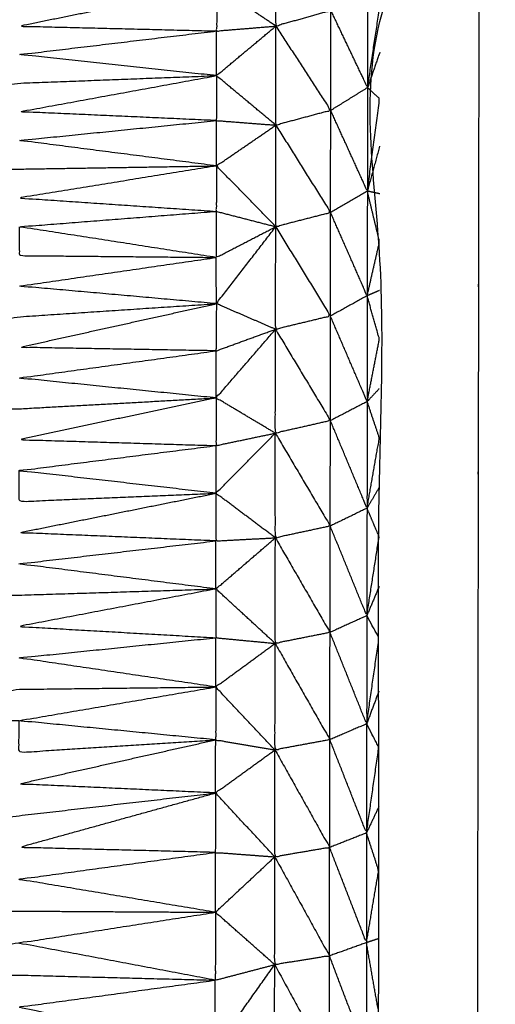
# Model space of a CAD drawing. Units: millimetres. Extents: x 470 to 3333, y 343 to 1726.
# Drawn here: x 1085 to 1087, y 1090 to 1093 of the extents above; entities that cross this region are included whole.
import ezdxf

# ---------------------------------------------------------------- set-up
doc = ezdxf.new("R2010")
doc.units = ezdxf.units.MM
doc.layers.add('Make2D$可见线$曲线', color=7, linetype='Continuous', true_color=0x000000)

msp = doc.modelspace()

# ---------------------------------------------------------------- linework, layer by layer
at = {"layer": 'Make2D$可见线$曲线', "color": 18, "lineweight": -3, "true_color": 0x000000}
for points, knots in [([(713.5456, 1074.66), (1283.5461, 1074.6596), (1853.5466, 1074.6591), (1855.2224, 1074.8583), (1856.8981, 1075.0576), (1858.4755, 1075.3552), (1860.0528, 1075.6529), (1861.5317, 1076.049), (1863.0106, 1076.4451), (1864.3911, 1076.9396), (1865.7716, 1077.4341), (1867.0536, 1078.0271), (1868.3357, 1078.6201), (1869.5193, 1079.3115), (1870.7028, 1080.0029), (1871.788, 1080.7927), (1872.8731, 1081.5825), (1873.8598, 1082.4708), (1874.8466, 1083.3591), (1875.7348, 1084.3458), (1876.6231, 1085.3325), (1877.413, 1086.4177), (1878.2028, 1087.5029), (1878.8943, 1088.6864), (1879.5857, 1089.87), (1880.1786, 1091.1521), (1880.7716, 1092.4341), (1881.2661, 1093.8146), (1881.7606, 1095.1951), (1882.1567, 1096.6739), (1882.5528, 1098.1528), (1882.8505, 1099.7302), (1883.1482, 1101.3075), (1883.3474, 1102.9833), (1883.5466, 1104.6591), (1883.5468, 1374.6589), (1883.547, 1644.6586), (1883.3478, 1646.3344), (1883.1486, 1648.0102), (1882.8509, 1649.5875), (1882.5533, 1651.1649), (1882.1572, 1652.6438), (1881.7611, 1654.1227), (1881.2666, 1655.5031), (1880.772, 1656.8836), (1880.1791, 1658.1656), (1879.5862, 1659.4476), (1878.8947, 1660.6313), (1878.2033, 1661.8149), (1877.4134, 1662.9), (1876.6236, 1663.9852), (1875.7353, 1664.9719), (1874.847, 1665.9586), (1873.8603, 1666.8469), (1872.8736, 1667.7352), (1871.7884, 1668.525), (1870.7033, 1669.3149), (1869.5197, 1670.0063), (1868.3362, 1670.6977), (1867.0541, 1671.2906), (1865.772, 1671.8836), (1864.3916, 1672.3782), (1863.0111, 1672.8727), (1861.5322, 1673.2688), (1860.0533, 1673.6649), (1858.476, 1673.9625), (1856.8986, 1674.2602), (1855.2228, 1674.4594), (1853.5471, 1674.6586), (1283.5466, 1674.6591), (713.5461, 1674.6595), (711.8703, 1674.4603), (710.1945, 1674.2611), (708.6172, 1673.9635), (707.0399, 1673.6658), (705.5609, 1673.2697), (704.082, 1672.8736), (702.7016, 1672.3791), (701.3211, 1671.8846), (700.0391, 1671.2916), (698.757, 1670.6986), (697.5734, 1670.0072), (696.3898, 1669.3158), (695.3047, 1668.526), (694.2195, 1667.7361), (693.2328, 1666.8478), (692.2461, 1665.9596), (691.3578, 1664.9728), (690.4695, 1663.9861), (689.6797, 1662.901), (688.8898, 1661.8158), (688.1984, 1660.6322), (687.507, 1659.4486), (686.9141, 1658.1666), (686.3211, 1656.8846), (685.8266, 1655.5041), (685.332, 1654.1236), (684.9359, 1652.6447), (684.5398, 1651.1658), (684.2422, 1649.5885), (683.9445, 1648.0111), (683.7453, 1646.3354), (683.5461, 1644.6596), (683.5458, 1374.6598), (683.5456, 1104.6601), (683.7448, 1102.9843), (683.9441, 1101.3085), (684.2417, 1099.7312), (684.5394, 1098.1538), (684.9355, 1096.6749), (685.3316, 1095.196), (685.8261, 1093.8155), (686.3206, 1092.4351), (686.9136, 1091.153), (687.5066, 1089.871), (688.198, 1088.6874), (688.8894, 1087.5038), (689.6792, 1086.4186), (690.4691, 1085.3335), (691.3574, 1084.3468), (692.2456, 1083.3601), (693.2323, 1082.4718), (694.2191, 1081.5835), (695.3042, 1080.7936), (696.3894, 1080.0038), (697.573, 1079.3124), (698.7565, 1078.621), (700.0386, 1078.028), (701.3206, 1077.435), (702.7011, 1076.9405), (704.0816, 1076.446), (705.5605, 1076.0499), (707.0394, 1075.6538), (708.6167, 1075.3561), (710.194, 1075.0585), (711.8698, 1074.8593), (713.5456, 1074.66)], [35, 35, 35, 36, 36, 37, 37, 38, 38, 39, 39, 40, 40, 41, 41, 42, 42, 43, 43, 44, 44, 45, 45, 46, 46, 47, 47, 48, 48, 49, 49, 50, 50, 51, 51, 52, 52, 53, 53, 54, 54, 55, 55, 56, 56, 57, 57, 58, 58, 59, 59, 60, 60, 61, 61, 62, 62, 63, 63, 64, 64, 65, 65, 66, 66, 67, 67, 68, 68, 69, 69, 70, 70, 71, 71, 72, 72, 73, 73, 74, 74, 75, 75, 76, 76, 77, 77, 78, 78, 79, 79, 80, 80, 81, 81, 82, 82, 83, 83, 84, 84, 85, 85, 86, 86, 87, 87, 88, 88, 89, 89, 90, 90, 91, 91, 92, 92, 93, 93, 94, 94, 95, 95, 96, 96, 97, 97, 98, 98, 99, 99, 100, 100, 101, 101, 102, 102, 103, 103, 103]), ([(1883.5465, 997.0915), (1883.5465, 997.0914), (1883.5465, 997.0914), (1883.5461, 727.0917), (1883.5457, 457.0919), (1883.3465, 456.4329), (1883.1473, 455.7738), (1882.8496, 454.1965), (1882.552, 452.6191), (1882.1559, 451.1402), (1881.7598, 449.6613), (1881.2652, 448.2809), (1880.7707, 446.9004), (1880.1778, 445.6184), (1879.5848, 444.3364), (1878.8934, 443.1527), (1878.202, 441.9691), (1877.4121, 440.884), (1876.6222, 439.7988), (1875.734, 438.8121), (1874.8457, 437.8254), (1873.859, 436.9371), (1872.8722, 436.0488), (1871.7871, 435.259), (1870.702, 434.4691), (1869.5184, 433.7778), (1868.3348, 433.0864), (1867.0528, 432.4934), (1865.7707, 431.9004), (1864.3902, 431.4059), (1863.0097, 430.9114), (1861.5308, 430.5153), (1860.0519, 430.1192), (1858.4746, 429.8215), (1856.8973, 429.5239), (1855.2215, 429.3246), (1853.5457, 429.1254), (1283.5452, 429.1262), (713.5447, 429.1271), (711.8689, 429.3263), (710.1932, 429.5255), (708.6158, 429.8232), (707.0385, 430.1208), (705.5596, 430.5169), (704.0807, 430.913), (702.7002, 431.4075), (701.3198, 431.9021), (700.0377, 432.4951), (698.7557, 433.088), (697.5721, 433.7794), (696.3885, 434.4708), (695.3033, 435.2607), (694.2182, 436.0505), (693.2315, 436.9388), (692.2447, 437.8271), (691.3565, 438.8138), (690.4682, 439.8005), (689.6783, 440.8857), (688.8885, 441.9708), (688.1971, 443.1544), (687.5057, 444.3381), (686.9127, 445.6201), (686.3198, 446.9021), (685.8252, 448.2826), (685.3307, 449.663), (684.9346, 451.1419), (684.5385, 452.6208), (684.2409, 454.1982), (683.9432, 455.7755), (683.744, 457.4513), (683.5448, 459.1271), (683.5452, 729.1269), (683.5455, 999.1266), (683.7448, 1000.8024), (683.944, 1002.4782), (684.2417, 1004.0555), (684.5393, 1005.6329), (684.9354, 1007.1118), (685.3315, 1008.5907), (685.826, 1009.9711), (686.3206, 1011.3516), (686.9135, 1012.6336), (687.5065, 1013.9157), (688.1979, 1015.0993), (688.8893, 1016.2828), (689.6792, 1017.368), (690.469, 1018.4532), (691.3573, 1019.4399), (692.2456, 1020.4266), (693.2323, 1021.3149), (694.219, 1022.2032), (695.3042, 1022.993), (696.3893, 1023.7828), (697.5729, 1024.4742), (698.7565, 1025.1656), (700.0386, 1025.7586), (701.3206, 1026.3516), (702.7011, 1026.8461), (704.0815, 1027.3406), (705.5604, 1027.7367), (707.0394, 1028.1328), (708.6167, 1028.4305), (710.194, 1028.7281)], [52.999997, 52.999997, 52.999997, 53, 53, 54, 54, 55, 55, 56, 56, 57, 57, 58, 58, 59, 59, 60, 60, 61, 61, 62, 62, 63, 63, 64, 64, 65, 65, 66, 66, 67, 67, 68, 68, 69, 69, 70, 70, 71, 71, 72, 72, 73, 73, 74, 74, 75, 75, 76, 76, 77, 77, 78, 78, 79, 79, 80, 80, 81, 81, 82, 82, 83, 83, 84, 84, 85, 85, 86, 86, 87, 87, 88, 88, 89, 89, 90, 90, 91, 91, 92, 92, 93, 93, 94, 94, 95, 95, 96, 96, 97, 97, 98, 98, 99, 99, 100, 100, 101, 101, 102, 102, 103, 103, 103]), ([(1086.3589, 1083.9104), (1086.3591, 1083.9302), (1086.3593, 1083.9501), (1086.3593, 1084.0063), (1086.3594, 1084.0626), (1086.3595, 1084.1464), (1086.3596, 1084.2303), (1086.3598, 1084.3284), (1086.3599, 1084.4266), (1086.36, 1084.4973), (1086.3601, 1084.568), (1086.3603, 1084.639), (1086.3606, 1084.7099), (1086.3607, 1084.7799), (1086.3607, 1084.8498), (1086.3606, 1084.9213), (1086.3604, 1084.9929), (1086.3607, 1085.067), (1086.3609, 1085.1411), (1086.3611, 1085.2174), (1086.3613, 1085.2937), (1086.3613, 1085.3726), (1086.3612, 1085.4514), (1086.3614, 1085.5323), (1086.3616, 1085.6132), (1086.3617, 1085.6964), (1086.3618, 1085.7797), (1086.3619, 1085.8647), (1086.362, 1085.9498), (1086.3623, 1086.0356), (1086.3626, 1086.1215), (1086.3627, 1086.2077), (1086.3628, 1086.2939), (1086.3629, 1086.3798), (1086.363, 1086.4656), (1086.3632, 1086.551), (1086.3633, 1086.6365), (1086.3632, 1086.7211), (1086.3631, 1086.8058), (1086.3632, 1086.89), (1086.3633, 1086.9742), (1086.3635, 1087.0587), (1086.3636, 1087.1431), (1086.3637, 1087.2286), (1086.3638, 1087.314), (1086.3639, 1087.4016), (1086.364, 1087.4893), (1086.3642, 1087.5811), (1086.3644, 1087.6729), (1086.3646, 1087.7698), (1086.3648, 1087.8668), (1086.3651, 1087.9701), (1086.3655, 1088.0734), (1086.3655, 1088.1835), (1086.3656, 1088.2936), (1086.3655, 1088.4094), (1086.3655, 1088.5253), (1086.3657, 1088.6463), (1086.3658, 1088.7673), (1086.3661, 1088.8903), (1086.3664, 1089.0133), (1086.3665, 1089.1374), (1086.3666, 1089.2616), (1086.3668, 1089.3848), (1086.3669, 1089.508), (1086.3672, 1089.6286), (1086.3676, 1089.7492), (1086.3675, 1089.8657), (1086.3675, 1089.9821), (1086.3678, 1090.093), (1086.368, 1090.2038), (1086.3681, 1090.3082), (1086.3682, 1090.4125), (1086.3684, 1090.5098), (1086.3686, 1090.6072), (1086.3686, 1090.6984), (1086.3687, 1090.7896), (1086.3688, 1090.8754), (1086.3689, 1090.9613), (1086.369, 1091.0427), (1086.3692, 1091.1242), (1086.3694, 1091.2027), (1086.3695, 1091.2812), (1086.3696, 1091.3575), (1086.3696, 1091.4338), (1086.3698, 1091.5095), (1086.37, 1091.5852), (1086.3702, 1091.6607), (1086.3704, 1091.7362), (1086.3702, 1091.8117), (1086.37, 1091.8872), (1086.3702, 1091.9625), (1086.3704, 1092.0378), (1086.3707, 1092.1127), (1086.3709, 1092.1876), (1086.3709, 1092.2619), (1086.3709, 1092.3363), (1086.3712, 1092.4098), (1086.3714, 1092.4833), (1086.3712, 1092.556), (1086.3711, 1092.6287), (1086.3713, 1092.7011), (1086.3716, 1092.7734), (1086.3716, 1092.8449), (1086.3717, 1092.9164), (1086.3719, 1092.988), (1086.3722, 1093.0595), (1086.3722, 1093.1304), (1086.3723, 1093.2014), (1086.3722, 1093.2721), (1086.372, 1093.3428), (1086.3723, 1093.413), (1086.3726, 1093.4831), (1086.3726, 1093.5531), (1086.3727, 1093.623), (1086.3728, 1093.6918), (1086.3729, 1093.7605), (1086.3731, 1093.8289), (1086.3734, 1093.8972), (1086.3733, 1093.9654), (1086.3732, 1094.0335), (1086.3733, 1094.1025), (1086.3734, 1094.1714), (1086.3736, 1094.2419), (1086.3739, 1094.3125), (1086.3739, 1094.3854), (1086.374, 1094.4583), (1086.374, 1094.535), (1086.374, 1094.6117), (1086.3741, 1094.6928), (1086.3743, 1094.7739), (1086.3744, 1094.8591), (1086.3745, 1094.9443), (1086.3746, 1095.0331), (1086.3746, 1095.122), (1086.3749, 1095.2116), (1086.3752, 1095.3012), (1086.3752, 1095.3892), (1086.3753, 1095.4772), (1086.3755, 1095.5599), (1086.3756, 1095.6426), (1086.3756, 1095.7181), (1086.3756, 1095.7936), (1086.3759, 1095.8629), (1086.3762, 1095.9323), (1086.3763, 1096.0153), (1086.3764, 1096.0984), (1086.3766, 1096.1981), (1086.3767, 1096.2979), (1086.3767, 1096.338), (1086.3767, 1096.3781), (1086.3682, 1096.3782), (1086.3596, 1096.3783), (1086.3346, 1096.3783), (1086.3096, 1096.3782), (1086.27, 1096.3784), (1086.2305, 1096.3786), (1086.1786, 1096.3785), (1086.1268, 1096.3783), (1086.0665, 1096.3785), (1086.0063, 1096.3787), (1085.9416, 1096.3788), (1085.8768, 1096.3789), (950.6749, 1096.5653), (815.4731, 1096.7516)], [-3, -3, -3, -2, -2, -1, -1, 0, 0, 1, 1, 2, 2, 3, 3, 4, 4, 5, 5, 6, 6, 7, 7, 8, 8, 9, 9, 10, 10, 11, 11, 12, 12, 13, 13, 14, 14, 15, 15, 16, 16, 17, 17, 18, 18, 19, 19, 20, 20, 21, 21, 22, 22, 23, 23, 24, 24, 25, 25, 26, 26, 27, 27, 28, 28, 29, 29, 30, 30, 31, 31, 32, 32, 33, 33, 34, 34, 35, 35, 36, 36, 37, 37, 38, 38, 39, 39, 40, 40, 41, 41, 42, 42, 43, 43, 44, 44, 45, 45, 46, 46, 47, 47, 48, 48, 49, 49, 50, 50, 51, 51, 52, 52, 53, 53, 54, 54, 55, 55, 56, 56, 57, 57, 58, 58, 59, 59, 60, 60, 61, 61, 62, 62, 63, 63, 64, 64, 65, 65, 66, 66, 67, 67, 68, 68, 69, 69, 70, 70, 71, 71, 72, 72, 73, 73, 74, 74, 75, 75, 76, 76, 77, 77, 78, 78, 79, 79, 79]), ([(1086.6769, 1094.3763), (1086.6769, 1094.3604), (1086.6768, 1094.3445), (1086.6759, 1093.723), (1086.675, 1093.1015), (1086.6746, 1092.745), (1086.6741, 1092.3886), (1086.6739, 1092.1992), (1086.6736, 1092.0099), (1086.6735, 1091.9121), (1086.6733, 1091.8143), (1086.6732, 1091.7649), (1086.6731, 1091.7154), (1086.6732, 1091.6904), (1086.6732, 1091.6653), (1086.6732, 1091.653), (1086.6731, 1091.6407), (1086.673, 1091.628), (1086.673, 1091.6153), (1086.671, 1090.2093), (1086.6691, 1088.8033), (1086.667, 1087.205), (1086.6649, 1085.6067), (1087.5148, 1085.5831), (1088.3646, 1085.5595), (1088.3644, 1085.4101), (1088.3641, 1085.2607), (1088.3641, 1085.1109), (1088.3641, 1084.9611), (1088.3638, 1084.8105), (1088.3636, 1084.6599), (1087.5134, 1084.6385), (1086.6633, 1084.6172), (1086.6631, 1084.5562), (1086.6629, 1084.4952), (1086.6627, 1084.3064), (1086.6625, 1084.1177), (1086.6625, 1083.942), (1086.6625, 1083.7664), (1086.6621, 1083.6505), (1086.6618, 1083.5347), (1086.6619, 1083.4979), (1086.6621, 1083.4612), (1087.4868, 1083.4747), (1088.3114, 1083.4882), (1089.136, 1083.5013), (1089.9607, 1083.5145), (1090.7853, 1083.528), (1091.6099, 1083.5415), (1092.4348, 1083.5546), (1093.2596, 1083.5677), (1094.0842, 1083.5811), (1094.9089, 1083.5944), (1095.7335, 1083.6077), (1096.5581, 1083.621), (1097.3826, 1083.6343), (1098.207, 1083.6476), (1099.0321, 1083.6608), (1099.8571, 1083.6739), (1100.0301, 1083.6767), (1100.2032, 1083.6795), (1100.3694, 1083.6822), (1100.5357, 1083.6849), (1100.6885, 1083.6875), (1100.8413, 1083.6901), (1100.9748, 1083.692), (1101.1083, 1083.694), (1101.2181, 1083.6959), (1101.328, 1083.6979), (1101.4094, 1083.6989), (1101.4909, 1083.7), (1101.5411, 1083.7011), (1101.5914, 1083.7022), (1101.6083, 1083.7024), (1101.6252, 1083.7025)], [1428, 1428, 1428, 1429, 1429, 1430, 1430, 1431, 1431, 1432, 1432, 1433, 1433, 1434, 1434, 1435, 1435, 1436, 1436, 1437, 1437, 1438, 1438, 1439, 1439, 1440, 1440, 1441, 1441, 1442, 1442, 1443, 1443, 1444, 1444, 1445, 1445, 1446, 1446, 1447, 1447, 1448, 1448, 1449, 1449, 1450, 1450, 1451, 1451, 1452, 1452, 1453, 1453, 1454, 1454, 1455, 1455, 1456, 1456, 1457, 1457, 1458, 1458, 1459, 1459, 1460, 1460, 1461, 1461, 1462, 1462, 1463, 1463, 1464, 1464, 1465, 1465, 1465]), ([(1086.0533, 1092.9966), (1085.9627, 1093.0572), (1085.8721, 1093.1179), (1085.9631, 1093.2098), (1086.0541, 1093.3018)], [0, 0, 0, 1, 1, 2, 2, 2]), ([(1086.0541, 1093.3018), (1086.0537, 1093.1492), (1086.0533, 1092.9966), (1086.1377, 1093.0203), (1086.2221, 1093.044), (1086.1381, 1093.1729), (1086.0541, 1093.3018)], [0, 0, 0, 1, 1, 2, 2, 3, 3, 3]), ([(1085.8721, 1093.1179), (1085.5701, 1093.0572), (1085.2681, 1092.9964), (1085.57, 1092.989), (1085.8719, 1092.9816)], [0, 0, 0, 1, 1, 2, 2, 2]), ([(1085.8721, 1093.1179), (1085.872, 1093.0498), (1085.8719, 1092.9816), (1085.9626, 1092.9891), (1086.0533, 1092.9966)], [0, 0, 0, 1, 1, 2, 2, 2]), ([(1086.3346, 1093.1175), (1086.3344, 1092.9629), (1086.3342, 1092.8084), (1086.2782, 1092.9262), (1086.2221, 1093.044)], [0, 0, 0, 1, 1, 2, 2, 2]), ([(1086.3342, 1092.8084), (1086.3532, 1092.9339), (1086.3722, 1093.0595), (1086.3534, 1093.0885), (1086.3346, 1093.1175)], [0, 0, 0, 1, 1, 2, 2, 2]), ([(1085.8713, 1092.8449), (1085.5698, 1092.8771), (1085.2682, 1092.9094), (1085.57, 1092.9455), (1085.8719, 1092.9816)], [0, 0, 0, 1, 1, 2, 2, 2]), ([(1086.0533, 1092.6934), (1085.9623, 1092.7691), (1085.8713, 1092.8449), (1085.9623, 1092.9207), (1086.0533, 1092.9966)], [0, 0, 0, 1, 1, 2, 2, 2]), ([(1086.0533, 1092.9966), (1086.0533, 1092.845), (1086.0533, 1092.6934), (1086.1373, 1092.7159), (1086.2213, 1092.7384), (1086.1373, 1092.8675), (1086.0533, 1092.9966)], [0, 0, 0, 1, 1, 2, 2, 3, 3, 3]), ([(1084.6644, 1092.735), (1084.9664, 1092.7785), (1085.2683, 1092.8219), (1085.5698, 1092.8334), (1085.8713, 1092.8449)], [0, 0, 0, 1, 1, 2, 2, 2]), ([(1085.8715, 1092.7074), (1085.5698, 1092.721), (1085.268, 1092.7345), (1085.5697, 1092.7897), (1085.8713, 1092.8449)], [0, 0, 0, 1, 1, 2, 2, 2]), ([(1085.8713, 1092.8449), (1085.8714, 1092.7761), (1085.8715, 1092.7074), (1085.9624, 1092.7004), (1086.0533, 1092.6934)], [0, 0, 0, 1, 1, 2, 2, 2]), ([(1086.3342, 1092.8084), (1086.3339, 1092.65), (1086.3336, 1092.4916), (1086.2774, 1092.615), (1086.2213, 1092.7384)], [0, 0, 0, 1, 1, 2, 2, 2]), ([(1086.3336, 1092.4916), (1086.3526, 1092.6325), (1086.3716, 1092.7734), (1086.3529, 1092.7909), (1086.3342, 1092.8084)], [0, 0, 0, 1, 1, 2, 2, 2]), ([(1085.8714, 1092.5687), (1085.5698, 1092.6077), (1085.2681, 1092.6467), (1085.5698, 1092.677), (1085.8715, 1092.7074)], [0, 0, 0, 1, 1, 2, 2, 2]), ([(1086.0529, 1092.3826), (1085.9622, 1092.4757), (1085.8714, 1092.5687), (1085.9623, 1092.631), (1086.0533, 1092.6934)], [0, 0, 0, 1, 1, 2, 2, 2]), ([(1086.0533, 1092.6934), (1086.0531, 1092.538), (1086.0529, 1092.3826), (1086.137, 1092.4042), (1086.221, 1092.4257), (1086.1371, 1092.5595), (1086.0533, 1092.6934)], [0, 0, 0, 1, 1, 2, 2, 3, 3, 3]), ([(1084.6637, 1092.3833), (1084.0602, 1092.4283), (1083.4567, 1092.4733), (1084.0602, 1092.5166), (1084.6638, 1092.5598), (1084.9658, 1092.5593), (1085.2679, 1092.5589), (1085.5696, 1092.5638), (1085.8714, 1092.5687)], [0, 0, 0, 1, 1, 2, 2, 3, 3, 4, 4, 4]), ([(1085.8714, 1092.5687), (1085.5693, 1092.5197), (1085.2672, 1092.4706), (1085.569, 1092.4501), (1085.8708, 1092.4296)], [0, 0, 0, 1, 1, 2, 2, 2]), ([(1085.8714, 1092.5687), (1085.8711, 1092.4992), (1085.8708, 1092.4296), (1085.9619, 1092.4061), (1086.0529, 1092.3826)], [0, 0, 0, 1, 1, 2, 2, 2]), ([(1086.3336, 1092.4916), (1086.3332, 1092.3315), (1086.3329, 1092.1713), (1086.2769, 1092.2985), (1086.221, 1092.4257)], [0, 0, 0, 1, 1, 2, 2, 2]), ([(1086.3329, 1092.1713), (1086.3519, 1092.2538), (1086.3709, 1092.3363), (1086.3522, 1092.4139), (1086.3336, 1092.4916)], [0, 0, 0, 1, 1, 2, 2, 2]), ([(1085.8707, 1092.2885), (1085.569, 1092.3355), (1085.2673, 1092.3824), (1085.5691, 1092.406), (1085.8708, 1092.4296)], [0, 0, 0, 1, 1, 2, 2, 2]), ([(1085.8708, 1092.4296), (1085.8708, 1092.3591), (1085.8707, 1092.2885), (1085.9618, 1092.3356), (1086.0529, 1092.3826)], [0, 0, 0, 1, 1, 2, 2, 2]), ([(1085.2673, 1092.3824), (1085.2674, 1092.3383), (1085.2674, 1092.2942), (1085.5691, 1092.2914), (1085.8707, 1092.2885)], [0, 0, 0, 1, 1, 2, 2, 2]), ([(1086.0522, 1092.0687), (1085.9616, 1092.1079), (1085.871, 1092.1471), (1085.962, 1092.2649), (1086.0529, 1092.3826)], [0, 0, 0, 1, 1, 2, 2, 2]), ([(1086.0529, 1092.3826), (1086.0526, 1092.2257), (1086.0522, 1092.0687), (1086.1363, 1092.0888), (1086.2203, 1092.109), (1086.1366, 1092.2458), (1086.0529, 1092.3826)], [0, 0, 0, 1, 1, 2, 2, 3, 3, 3]), ([(1085.871, 1092.1471), (1085.5691, 1092.174), (1085.2672, 1092.2008), (1085.569, 1092.2447), (1085.8707, 1092.2885)], [0, 0, 0, 1, 1, 2, 2, 2]), ([(1086.3329, 1092.1713), (1086.333, 1092.0094), (1086.3331, 1091.8475), (1086.2767, 1091.9782), (1086.2203, 1092.109)], [0, 0, 0, 1, 1, 2, 2, 2]), ([(1086.3331, 1091.8475), (1086.3518, 1091.9426), (1086.3704, 1092.0378), (1086.3517, 1092.1046), (1086.3329, 1092.1713)], [0, 0, 0, 1, 1, 2, 2, 2]), ([(1084.6631, 1092.0141), (1084.9653, 1092.0606), (1085.2674, 1092.107), (1085.5692, 1092.1271), (1085.871, 1092.1471)], [0, 0, 0, 1, 1, 2, 2, 2]), ([(1085.8705, 1092.0028), (1085.5686, 1092.008), (1085.2668, 1092.0133), (1085.5689, 1092.0802), (1085.871, 1092.1471)], [0, 0, 0, 1, 1, 2, 2, 2]), ([(1085.871, 1092.1471), (1085.8707, 1092.075), (1085.8705, 1092.0028), (1085.9614, 1092.0358), (1086.0522, 1092.0687)], [0, 0, 0, 1, 1, 2, 2, 2]), ([(1086.0515, 1091.7508), (1085.961, 1091.8047), (1085.8704, 1091.8586), (1085.9613, 1091.9636), (1086.0522, 1092.0687)], [0, 0, 0, 1, 1, 2, 2, 2]), ([(1086.0522, 1092.0687), (1086.0519, 1091.9097), (1086.0515, 1091.7508), (1086.136, 1091.7699), (1086.2204, 1091.7891), (1086.1363, 1091.9289), (1086.0522, 1092.0687)], [0, 0, 0, 1, 1, 2, 2, 3, 3, 3]), ([(1085.8704, 1091.8586), (1085.5685, 1091.889), (1085.2665, 1091.9195), (1085.5685, 1091.9611), (1085.8705, 1092.0028)], [0, 0, 0, 1, 1, 2, 2, 2]), ([(1084.6627, 1091.637), (1084.0591, 1091.6852), (1083.4556, 1091.7334), (1084.0593, 1091.7796), (1084.6631, 1091.8258), (1084.9649, 1091.8255), (1085.2667, 1091.8253), (1085.5686, 1091.8419), (1085.8704, 1091.8586)], [0, 0, 0, 1, 1, 2, 2, 3, 3, 4, 4, 4]), ([(1085.8704, 1091.8586), (1085.5687, 1091.7948), (1085.2669, 1091.7311), (1085.5684, 1091.7219), (1085.8699, 1091.7127)], [0, 0, 0, 1, 1, 2, 2, 2]), ([(1085.8704, 1091.8586), (1085.8702, 1091.7856), (1085.8699, 1091.7127), (1085.9607, 1091.7317), (1086.0515, 1091.7508)], [0, 0, 0, 1, 1, 2, 2, 2]), ([(1086.3331, 1091.8475), (1086.3328, 1091.6843), (1086.3325, 1091.5212), (1086.2765, 1091.6551), (1086.2204, 1091.7891)], [0, 0, 0, 1, 1, 2, 2, 2]), ([(1086.3325, 1091.5212), (1086.3514, 1091.6287), (1086.3704, 1091.7362), (1086.3517, 1091.7918), (1086.3331, 1091.8475)], [0, 0, 0, 1, 1, 2, 2, 2]), ([(1086.0517, 1091.4305), (1085.9608, 1091.4987), (1085.8699, 1091.5669), (1085.9607, 1091.6588), (1086.0515, 1091.7508)], [0, 0, 0, 1, 1, 2, 2, 2]), ([(1086.0515, 1091.7508), (1086.0516, 1091.5906), (1086.0517, 1091.4305), (1086.1357, 1091.4484), (1086.2198, 1091.4664), (1086.1357, 1091.6086), (1086.0515, 1091.7508)], [0, 0, 0, 1, 1, 2, 2, 3, 3, 3]), ([(1085.8699, 1091.5669), (1085.5681, 1091.6015), (1085.2663, 1091.6361), (1085.5681, 1091.6744), (1085.8699, 1091.7127)], [0, 0, 0, 1, 1, 2, 2, 2]), ([(1085.2663, 1091.6361), (1085.2662, 1091.5888), (1085.2661, 1091.5415), (1085.568, 1091.5542), (1085.8699, 1091.5669)], [0, 0, 0, 1, 1, 2, 2, 2]), ([(1085.8698, 1091.421), (1085.568, 1091.4336), (1085.2663, 1091.4462), (1085.5681, 1091.5065), (1085.8699, 1091.5669)], [0, 0, 0, 1, 1, 2, 2, 2]), ([(1085.8699, 1091.5669), (1085.8698, 1091.494), (1085.8698, 1091.421), (1085.9607, 1091.4258), (1086.0517, 1091.4305)], [0, 0, 0, 1, 1, 2, 2, 2]), ([(1086.3325, 1091.5212), (1086.3322, 1091.3567), (1086.3319, 1091.1922), (1086.2759, 1091.3293), (1086.2198, 1091.4664)], [0, 0, 0, 1, 1, 2, 2, 2]), ([(1086.3319, 1091.1922), (1086.3507, 1091.313), (1086.3696, 1091.4338), (1086.351, 1091.4775), (1086.3325, 1091.5212)], [0, 0, 0, 1, 1, 2, 2, 2]), ([(1085.8697, 1091.274), (1085.5677, 1091.3124), (1085.2657, 1091.3508), (1085.5677, 1091.3859), (1085.8698, 1091.421)], [0, 0, 0, 1, 1, 2, 2, 2]), ([(1086.0511, 1091.1074), (1085.9604, 1091.1907), (1085.8697, 1091.274), (1085.9607, 1091.3522), (1086.0517, 1091.4305)], [0, 0, 0, 1, 1, 2, 2, 2]), ([(1086.0517, 1091.4305), (1086.0514, 1091.2689), (1086.0511, 1091.1074), (1086.1351, 1091.1242), (1086.2192, 1091.1409), (1086.1354, 1091.2857), (1086.0517, 1091.4305)], [0, 0, 0, 1, 1, 2, 2, 3, 3, 3]), ([(1084.6622, 1091.2559), (1084.9641, 1091.2555), (1085.2659, 1091.255), (1085.5678, 1091.2645), (1085.8697, 1091.274)], [0, 0, 0, 1, 1, 2, 2, 2]), ([(1085.8697, 1091.274), (1085.5677, 1091.2166), (1085.2657, 1091.1593), (1085.5675, 1091.1419), (1085.8693, 1091.1246)], [0, 0, 0, 1, 1, 2, 2, 2]), ([(1085.8697, 1091.274), (1085.8695, 1091.1993), (1085.8693, 1091.1246), (1085.9602, 1091.116), (1086.0511, 1091.1074)], [0, 0, 0, 1, 1, 2, 2, 2]), ([(1086.3319, 1091.1922), (1086.3317, 1091.0267), (1086.3314, 1090.8611), (1086.2753, 1091.001), (1086.2192, 1091.1409)], [0, 0, 0, 1, 1, 2, 2, 2]), ([(1086.3314, 1090.8611), (1086.3503, 1090.9927), (1086.3692, 1091.1242), (1086.3506, 1091.1582), (1086.3319, 1091.1922)], [0, 0, 0, 1, 1, 2, 2, 2]), ([(1085.8689, 1090.974), (1085.5674, 1091.0185), (1085.2659, 1091.0631), (1085.5676, 1091.0938), (1085.8693, 1091.1246)], [0, 0, 0, 1, 1, 2, 2, 2]), ([(1086.0505, 1090.7815), (1085.9597, 1090.8778), (1085.8689, 1090.974), (1085.96, 1091.0407), (1086.0511, 1091.1074)], [0, 0, 0, 1, 1, 2, 2, 2]), ([(1086.0511, 1091.1074), (1086.0508, 1090.9445), (1086.0505, 1090.7815), (1086.1345, 1090.7971), (1086.2186, 1090.8127), (1086.1348, 1090.96), (1086.0511, 1091.1074)], [0, 0, 0, 1, 1, 2, 2, 3, 3, 3]), ([(1085.2655, 1090.8708), (1084.9637, 1090.871), (1084.6619, 1090.8713), (1084.9636, 1090.9191), (1085.2653, 1090.9669), (1085.5671, 1090.9704), (1085.8689, 1090.974)], [0, 0, 0, 1, 1, 2, 2, 3, 3, 3]), ([(1085.8689, 1090.8122), (1085.5672, 1090.8415), (1085.2655, 1090.8708), (1085.5672, 1090.9224), (1085.8689, 1090.974)], [0, 0, 0, 1, 1, 2, 2, 2]), ([(1085.8689, 1090.974), (1085.8689, 1090.8931), (1085.8689, 1090.8122), (1085.9597, 1090.7969), (1086.0505, 1090.7815)], [0, 0, 0, 1, 1, 2, 2, 2]), ([(1085.2655, 1090.8708), (1085.2654, 1090.8223), (1085.2653, 1090.7738), (1085.5671, 1090.793), (1085.8689, 1090.8122)], [0, 0, 0, 1, 1, 2, 2, 2]), ([(1086.3314, 1090.8611), (1086.3311, 1090.6942), (1086.3309, 1090.5273), (1086.2748, 1090.67), (1086.2186, 1090.8127)], [0, 0, 0, 1, 1, 2, 2, 2]), ([(1086.3309, 1090.5273), (1086.3498, 1090.6585), (1086.3687, 1090.7896), (1086.35, 1090.8254), (1086.3314, 1090.8611)], [0, 0, 0, 1, 1, 2, 2, 2]), ([(1085.8686, 1090.6497), (1085.5669, 1090.6635), (1085.2651, 1090.6772), (1085.567, 1090.7447), (1085.8689, 1090.8122)], [0, 0, 0, 1, 1, 2, 2, 2]), ([(1086.0499, 1090.4541), (1085.9593, 1090.5519), (1085.8686, 1090.6497), (1085.9595, 1090.7156), (1086.0505, 1090.7815)], [0, 0, 0, 1, 1, 2, 2, 2]), ([(1086.0505, 1090.7815), (1086.0502, 1090.6178), (1086.0499, 1090.4541), (1086.134, 1090.4685), (1086.2181, 1090.4828), (1086.1343, 1090.6322), (1086.0505, 1090.7815)], [0, 0, 0, 1, 1, 2, 2, 3, 3, 3]), ([(1084.6611, 1090.4838), (1084.963, 1090.5318), (1085.2649, 1090.5799), (1085.5668, 1090.6148), (1085.8686, 1090.6497)], [0, 0, 0, 1, 1, 2, 2, 2]), ([(1085.8681, 1090.4677), (1085.5666, 1090.4753), (1085.2651, 1090.4829), (1085.5669, 1090.5663), (1085.8686, 1090.6497)], [0, 0, 0, 1, 1, 2, 2, 2]), ([(1085.8686, 1090.6497), (1085.8684, 1090.5587), (1085.8681, 1090.4677), (1085.959, 1090.4609), (1086.0499, 1090.4541)], [0, 0, 0, 1, 1, 2, 2, 2]), ([(1086.3309, 1090.5273), (1086.3308, 1090.3594), (1086.3308, 1090.1915), (1086.2744, 1090.3372), (1086.2181, 1090.4828)], [0, 0, 0, 1, 1, 2, 2, 2]), ([(1086.3308, 1090.1915), (1086.3495, 1090.302), (1086.3682, 1090.4125), (1086.3495, 1090.4699), (1086.3309, 1090.5273)], [0, 0, 0, 1, 1, 2, 2, 2]), ([(1085.8681, 1090.2845), (1085.5663, 1090.335), (1085.2646, 1090.3855), (1085.5664, 1090.4266), (1085.8681, 1090.4677)], [0, 0, 0, 1, 1, 2, 2, 2]), ([(1086.0497, 1090.1243), (1085.9589, 1090.2044), (1085.8681, 1090.2845), (1085.959, 1090.3693), (1086.0499, 1090.4541)], [0, 0, 0, 1, 1, 2, 2, 2]), ([(1086.0499, 1090.4541), (1086.0498, 1090.2892), (1086.0497, 1090.1243), (1086.1336, 1090.1376), (1086.2175, 1090.151), (1086.1337, 1090.3026), (1086.0499, 1090.4541)], [0, 0, 0, 1, 1, 2, 2, 3, 3, 3]), ([(1084.6608, 1090.0932), (1084.057, 1090.1429), (1083.4533, 1090.1927), (1084.0572, 1090.2407), (1084.6611, 1090.2887), (1084.963, 1090.2884), (1085.2648, 1090.2882), (1085.5664, 1090.2863), (1085.8681, 1090.2845)], [0, 0, 0, 1, 1, 2, 2, 3, 3, 4, 4, 4]), ([(1085.8678, 1090.0767), (1085.5662, 1090.1335), (1085.2646, 1090.1904), (1085.5663, 1090.2375), (1085.8681, 1090.2845)], [0, 0, 0, 1, 1, 2, 2, 2]), ([(1085.8681, 1090.2845), (1085.8679, 1090.1806), (1085.8678, 1090.0767), (1085.9588, 1090.1005), (1086.0497, 1090.1243)], [0, 0, 0, 1, 1, 2, 2, 2]), ([(1085.2646, 1090.1904), (1084.9627, 1090.1418), (1084.6608, 1090.0932), (1084.9624, 1090.0927), (1085.264, 1090.0923), (1085.5659, 1090.0845), (1085.8678, 1090.0767)], [0, 0, 0, 1, 1, 2, 2, 3, 3, 3]), ([(1086.3308, 1090.1915), (1086.3305, 1090.0228), (1086.3303, 1089.8542), (1086.2739, 1090.0026), (1086.2175, 1090.151)], [0, 0, 0, 1, 1, 2, 2, 2]), ([(1086.3303, 1089.8542), (1086.3489, 1089.9181), (1086.3675, 1089.9821), (1086.3491, 1090.0868), (1086.3308, 1090.1915)], [0, 0, 0, 1, 1, 2, 2, 2]), ([(1086.0492, 1089.7928), (1085.9584, 1089.8304), (1085.8676, 1089.868), (1085.9587, 1089.9961), (1086.0497, 1090.1243)], [0, 0, 0, 1, 1, 2, 2, 2]), ([(1086.0497, 1090.1243), (1086.0495, 1089.9585), (1086.0492, 1089.7928), (1086.1333, 1089.8048), (1086.2174, 1089.8168), (1086.1336, 1089.9705), (1086.0497, 1090.1243)], [0, 0, 0, 1, 1, 2, 2, 3, 3, 3]), ([(1085.8676, 1089.868), (1085.5659, 1089.9311), (1085.2643, 1089.9941), (1085.566, 1090.0354), (1085.8678, 1090.0767)], [0, 0, 0, 1, 1, 2, 2, 2])]:
    msp.add_open_spline(points, degree=2, knots=knots, dxfattribs=at)
for points in [[(1086.2213, 1092.7384), (1086.2217, 1092.8912), (1086.2221, 1093.044)], [(1085.8713, 1092.8449), (1085.8716, 1092.9132), (1085.8719, 1092.9816)], [(1086.3717, 1092.9164), (1086.353, 1092.8624), (1086.3342, 1092.8084)], [(1086.3342, 1092.8084), (1086.2778, 1092.7734), (1086.2213, 1092.7384)], [(1086.221, 1092.4257), (1086.2211, 1092.5821), (1086.2213, 1092.7384)], [(1085.8714, 1092.5687), (1085.8715, 1092.6381), (1085.8715, 1092.7074)], [(1086.3711, 1092.6287), (1086.3523, 1092.5602), (1086.3336, 1092.4916)], [(1086.3336, 1092.4916), (1086.2773, 1092.4587), (1086.221, 1092.4257)], [(1086.3714, 1092.4833), (1086.3525, 1092.4875), (1086.3336, 1092.4916)], [(1086.2203, 1092.109), (1086.2206, 1092.2673), (1086.221, 1092.4257)], [(1085.871, 1092.1471), (1085.8709, 1092.2178), (1085.8707, 1092.2885)], [(1086.3329, 1092.1713), (1086.2766, 1092.1402), (1086.2203, 1092.109)], [(1086.3709, 1092.1876), (1086.3519, 1092.1795), (1086.3329, 1092.1713)], [(1086.2204, 1091.7891), (1086.2204, 1091.949), (1086.2203, 1092.109)], [(1085.8704, 1091.8586), (1085.8705, 1091.9307), (1085.8705, 1092.0028)], [(1086.37, 1091.8872), (1086.3516, 1091.8673), (1086.3331, 1091.8475)], [(1086.3331, 1091.8475), (1086.2768, 1091.8183), (1086.2204, 1091.7891)], [(1086.2198, 1091.4664), (1086.2201, 1091.6277), (1086.2204, 1091.7891)], [(1085.8699, 1091.5669), (1085.8699, 1091.6398), (1085.8699, 1091.7127)], [(1086.37, 1091.5852), (1086.3512, 1091.5532), (1086.3325, 1091.5212)], [(1086.3325, 1091.5212), (1086.2761, 1091.4938), (1086.2198, 1091.4664)], [(1086.2192, 1091.1409), (1086.2195, 1091.3037), (1086.2198, 1091.4664)], [(1085.8697, 1091.274), (1085.8697, 1091.3475), (1085.8698, 1091.421)], [(1086.3695, 1091.2812), (1086.3507, 1091.2367), (1086.3319, 1091.1922)], [(1086.3319, 1091.1922), (1086.2756, 1091.1666), (1086.2192, 1091.1409)], [(1085.8689, 1090.974), (1085.8691, 1091.0493), (1085.8693, 1091.1246)], [(1086.2186, 1090.8127), (1086.2189, 1090.9768), (1086.2192, 1091.1409)], [(1086.3689, 1090.9613), (1086.3501, 1090.9112), (1086.3314, 1090.8611)], [(1086.3314, 1090.8611), (1086.275, 1090.8369), (1086.2186, 1090.8127)], [(1085.8686, 1090.6497), (1085.8688, 1090.731), (1085.8689, 1090.8122)], [(1086.2181, 1090.4828), (1086.2184, 1090.6478), (1086.2186, 1090.8127)], [(1086.3686, 1090.6072), (1086.3497, 1090.5673), (1086.3309, 1090.5273)], [(1086.3309, 1090.5273), (1086.2745, 1090.5051), (1086.2181, 1090.4828)], [(1086.2175, 1090.151), (1086.2178, 1090.3169), (1086.2181, 1090.4828)], [(1085.8681, 1090.2845), (1085.8681, 1090.3761), (1085.8681, 1090.4677)], [(1086.3308, 1090.1915), (1086.2742, 1090.1713), (1086.2175, 1090.151)], [(1086.368, 1090.2038), (1086.3494, 1090.1977), (1086.3308, 1090.1915)], [(1086.2174, 1089.8168), (1086.2175, 1089.9839), (1086.2175, 1090.151)], [(1085.8676, 1089.868), (1085.8677, 1089.9724), (1085.8678, 1090.0767)]]:
    msp.add_open_spline(points, degree=2, dxfattribs=at)

doc.saveas('drawing.dxf')
